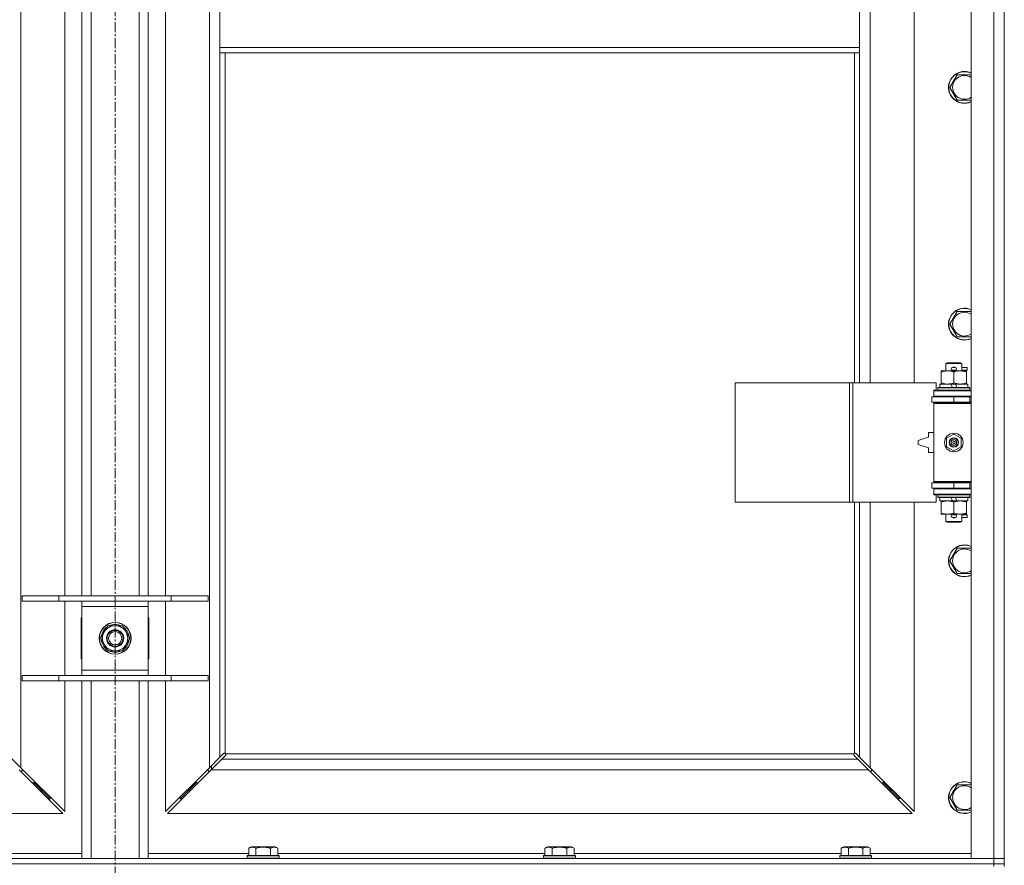
# Model space of a CAD drawing. Units: millimetres. Extents: x 0 to 30654, y -7 to 21000.
# Drawn here: x 9895 to 10637, y 14202 to 14839 of the extents above; entities that cross this region are included whole.
import ezdxf

# ---------------------------------------------------------------- set-up
doc = ezdxf.new("R2010")
doc.units = ezdxf.units.MM
doc.linetypes.add('K5LT_AXLED', pattern=[12, 7.5, -1.5, 1.5, -1.5])
doc.linetypes.add('K5LT_THIN', pattern=[0])
for name, color, linetype, true_color in [('OSI', 2, 'Continuous', 0xffff00), ('R', 1, 'Continuous', 0xff0000), ('WELDING', 7, 'Continuous', 0xffffff)]:
    doc.layers.add(name, color=color, linetype=linetype, true_color=true_color)

msp = doc.modelspace()

# ---------------------------------------------------------------- linework, layer by layer
at = {"layer": 'OSI', "color": 30, "linetype": 'K5LT_AXLED', "lineweight": 18, "true_color": 0xff8000}
msp.add_line((9966.72, 16732.86), (9966.72, 12238.79), dxfattribs=at)
at = {"layer": 'R', "color": 7, "linetype": 'K5LT_THIN', "lineweight": 18}
for p, q in [((10611.72, 14206.79), (10611.72, 16107.79)), ((10628.72, 14206.79), (10628.72, 16107.79)), ((10636.72, 16107.79), (10636.72, 14206.79)), ((9895.72, 16039.37), (9895.72, 14275.2)), ((10037.72, 14275.2), (10037.72, 16039.37)), ((10535.72, 15112.29), (10535.72, 14565.29)), ((10568.72, 14565.29), (10568.72, 15112.29)), ((9928.72, 14404.79), (9928.72, 14863.79)), ((9941.72, 14404.79), (9941.72, 14863.79)), ((9948.72, 14404.79), (9948.72, 14863.79)), ((9984.72, 14404.79), (9984.72, 14863.79)), ((9991.72, 14404.79), (9991.72, 14863.79)), ((10004.72, 14863.79), (10004.72, 14404.79)), ((10045.72, 14859.79), (10045.72, 14817.79)), ((10527.72, 14859.79), (10527.72, 14817.79)), ((10045.72, 14817.79), (10527.72, 14817.79)), ((10045.72, 14817.79), (10045.72, 14813.79)), ((10527.72, 14817.79), (10527.72, 14813.79)), ((10045.72, 14813.79), (10527.72, 14813.79)), ((10045.72, 14813.79), (10045.72, 14283.2)), ((10049.72, 14813.79), (10049.72, 14286.05)), ((10523.72, 14565.29), (10523.72, 14813.79)), ((10527.72, 14565.29), (10527.72, 14813.79)), ((10595.75, 14787.79), (10601.24, 14797.29)), ((10601.24, 14797.29), (10606.72, 14797.29)), ((10606.72, 14797.29), (10611.72, 14797.29)), ((10601.24, 14778.29), (10595.75, 14787.79)), ((10611.72, 14778.29), (10601.24, 14778.29)), ((10595.75, 14609.45), (10601.24, 14618.95)), ((10601.24, 14618.95), (10606.72, 14618.95)), ((10606.72, 14618.95), (10611.72, 14618.95)), ((10601.24, 14599.95), (10595.75, 14609.45)), ((10611.72, 14599.95), (10601.24, 14599.95)), ((10592.72, 14579.71), (10593.72, 14580.29)), ((10604.72, 14579.71), (10592.72, 14579.71)), ((10592.72, 14579.71), (10592.72, 14574.29)), ((10603.72, 14580.29), (10593.72, 14580.29)), ((10604.72, 14579.71), (10603.72, 14580.29)), ((10604.72, 14579.71), (10604.72, 14574.29)), ((10589.22, 14573.44), (10589.22, 14574.29)), ((10589.22, 14574.29), (10593.97, 14574.29)), ((10589.22, 14573.44), (10589.22, 14565.14)), ((10593.97, 14574.29), (10603.47, 14574.29)), ((10597.72, 14576.79), (10599.72, 14576.79)), ((10597.72, 14574.79), (10599.72, 14574.79)), ((10598.72, 14573.44), (10598.72, 14565.14)), ((10599.72, 14576.79), (10599.84, 14576.79)), ((10599.72, 14574.79), (10599.84, 14574.79)), ((10603.47, 14574.29), (10608.22, 14574.29)), ((10604.72, 14576.79), (10608.82, 14576.79)), ((10604.72, 14574.79), (10608.82, 14574.79)), ((10608.22, 14574.29), (10608.22, 14573.44)), ((10608.22, 14573.44), (10608.22, 14565.14)), ((10608.82, 14576.79), (10608.82, 14574.79)), ((10433.8, 14475.29), (10433.8, 14565.29)), ((10433.8, 14565.29), (10520.16, 14565.29)), ((10520.16, 14475.29), (10520.16, 14565.29)), ((10520.16, 14565.29), (10522.55, 14565.29)), ((10522.55, 14565.29), (10585.42, 14565.29)), ((10522.55, 14475.29), (10522.55, 14565.29)), ((10585.42, 14559.79), (10585.42, 14565.29)), ((10588.22, 14564.29), (10588.22, 14561.79)), ((10596.54, 14564.29), (10588.22, 14564.29)), ((10589.22, 14564.29), (10589.22, 14565.14)), ((10597.71, 14561.79), (10596.54, 14564.29)), ((10599.85, 14564.29), (10596.54, 14564.29)), ((10601.02, 14561.79), (10599.85, 14564.29)), ((10609.22, 14564.29), (10599.85, 14564.29)), ((10608.22, 14565.14), (10608.22, 14564.29)), ((10609.22, 14564.29), (10609.22, 14561.79)), ((10583.72, 14559.79), (10585.42, 14559.79)), ((10583.72, 14559.29), (10583.72, 14559.79)), ((10583.72, 14559.29), (10611.72, 14559.29)), ((10583.72, 14555.29), (10583.72, 14559.29)), ((10586.72, 14561.49), (10586.89, 14561.79)), ((10586.72, 14561.49), (10586.72, 14559.59)), ((10610.72, 14561.49), (10586.72, 14561.49)), ((10610.72, 14559.59), (10586.72, 14559.59)), ((10586.72, 14559.59), (10586.89, 14559.29)), ((10610.55, 14561.79), (10586.89, 14561.79)), ((10610.72, 14561.49), (10610.55, 14561.79)), ((10610.72, 14559.59), (10610.55, 14559.29)), ((10610.72, 14561.49), (10610.72, 14559.59)), ((10582.22, 14554.79), (10598.72, 14554.79)), ((10582.22, 14550.79), (10582.22, 14554.79)), ((10582.22, 14550.79), (10598.72, 14550.79)), ((10583.72, 14555.29), (10611.72, 14555.29)), ((10583.72, 14554.79), (10583.72, 14555.29)), ((10583.72, 14549.79), (10583.72, 14550.79)), ((10583.72, 14549.79), (10584.22, 14550.29)), ((10583.72, 14549.79), (10583.72, 14490.79)), ((10611.72, 14549.79), (10583.72, 14549.79)), ((10611.72, 14550.29), (10584.22, 14550.29)), ((10592.72, 14555.29), (10592.72, 14554.79)), ((10592.72, 14550.79), (10592.72, 14550.29)), ((10598.72, 14550.79), (10598.72, 14554.79)), ((10598.72, 14554.79), (10610.72, 14554.79)), ((10598.72, 14550.79), (10610.72, 14550.79)), ((10604.72, 14555.29), (10604.72, 14554.79)), ((10604.72, 14550.79), (10604.72, 14550.29)), ((10610.72, 14550.79), (10610.72, 14554.79)), ((10610.72, 14554.79), (10611.72, 14554.79)), ((10610.72, 14550.79), (10611.72, 14550.79)), ((10579.72, 14527.79), (10579.72, 14524.29)), ((10583.72, 14527.79), (10579.72, 14527.79)), ((10579.72, 14524.29), (10571.72, 14521.79)), ((10571.72, 14521.79), (10571.72, 14518.79)), ((10593.22, 14523.46), (10598.72, 14526.64)), ((10593.22, 14517.11), (10593.22, 14523.46)), ((10598.72, 14526.64), (10604.22, 14523.46)), ((10604.22, 14523.46), (10604.22, 14517.11)), ((10571.72, 14518.79), (10579.72, 14516.29)), ((10579.72, 14516.29), (10579.72, 14512.79)), ((10579.72, 14512.79), (10583.72, 14512.79)), ((10598.72, 14513.94), (10593.22, 14517.11)), ((10604.22, 14517.11), (10598.72, 14513.94)), ((10598.72, 14489.79), (10582.22, 14489.79)), ((10582.22, 14489.79), (10582.22, 14485.79)), ((10611.72, 14490.79), (10583.72, 14490.79)), ((10583.72, 14490.79), (10584.22, 14490.29)), ((10583.72, 14489.79), (10583.72, 14490.79)), ((10611.72, 14490.29), (10584.22, 14490.29)), ((10592.72, 14490.29), (10592.72, 14489.79)), ((10610.72, 14489.79), (10598.72, 14489.79)), ((10598.72, 14489.79), (10598.72, 14485.79)), ((10604.72, 14490.29), (10604.72, 14489.79)), ((10611.72, 14489.79), (10610.72, 14489.79)), ((10610.72, 14489.79), (10610.72, 14485.79)), ((10598.72, 14485.79), (10582.22, 14485.79)), ((10583.72, 14485.29), (10583.72, 14485.79)), ((10583.72, 14485.29), (10583.72, 14481.29)), ((10611.72, 14485.29), (10583.72, 14485.29)), ((10592.72, 14485.79), (10592.72, 14485.29)), ((10610.72, 14485.79), (10598.72, 14485.79)), ((10604.72, 14485.79), (10604.72, 14485.29)), ((10611.72, 14485.79), (10610.72, 14485.79)), ((10433.8, 14475.29), (10520.16, 14475.29)), ((10520.16, 14475.29), (10522.55, 14475.29)), ((10522.55, 14475.29), (10585.42, 14475.29)), ((10523.72, 14286.05), (10523.72, 14475.29)), ((10527.72, 14283.2), (10527.72, 14475.29)), ((10535.72, 14475.29), (10535.72, 14275.2)), ((10568.72, 14242.2), (10568.72, 14475.29)), ((10611.72, 14481.29), (10583.72, 14481.29)), ((10583.72, 14480.79), (10583.72, 14481.29)), ((10585.42, 14480.79), (10583.72, 14480.79)), ((10585.42, 14475.29), (10585.42, 14480.79)), ((10586.72, 14480.99), (10586.89, 14481.29)), ((10586.72, 14480.99), (10586.72, 14479.09)), ((10610.72, 14480.99), (10586.72, 14480.99)), ((10610.72, 14479.09), (10586.72, 14479.09)), ((10586.72, 14479.09), (10586.89, 14478.79)), ((10610.55, 14478.79), (10586.89, 14478.79)), ((10588.22, 14478.79), (10588.22, 14476.29)), ((10597.71, 14476.29), (10588.22, 14476.29)), ((10589.22, 14475.44), (10589.22, 14476.29)), ((10589.22, 14475.44), (10589.22, 14467.14)), ((10597.71, 14476.29), (10596.54, 14478.79)), ((10597.71, 14476.29), (10601.02, 14476.29)), ((10598.72, 14475.44), (10598.72, 14467.14)), ((10601.02, 14476.29), (10599.85, 14478.79)), ((10609.22, 14476.29), (10601.02, 14476.29)), ((10608.22, 14476.29), (10608.22, 14475.44)), ((10608.22, 14475.44), (10608.22, 14467.14)), ((10609.22, 14478.79), (10609.22, 14476.29)), ((10610.72, 14480.99), (10610.55, 14481.29)), ((10610.72, 14479.09), (10610.55, 14478.79)), ((10610.72, 14480.99), (10610.72, 14479.09)), ((10589.22, 14466.29), (10589.22, 14467.14)), ((10593.97, 14466.29), (10589.22, 14466.29)), ((10592.72, 14466.29), (10592.72, 14460.86)), ((10604.72, 14460.86), (10592.72, 14460.86)), ((10592.72, 14460.86), (10593.72, 14460.29)), ((10603.72, 14460.29), (10593.72, 14460.29)), ((10608.22, 14466.29), (10593.97, 14466.29)), ((10597.72, 14465.79), (10599.72, 14465.79)), ((10597.72, 14463.79), (10599.72, 14463.79)), ((10599.72, 14465.79), (10599.84, 14465.79)), ((10599.72, 14463.79), (10599.84, 14463.79)), ((10604.72, 14460.86), (10603.72, 14460.29)), ((10604.72, 14466.29), (10604.72, 14460.86)), ((10604.72, 14465.79), (10608.82, 14465.79)), ((10604.72, 14463.79), (10608.82, 14463.79)), ((10608.22, 14467.14), (10608.22, 14466.29)), ((10608.82, 14465.79), (10608.82, 14463.79)), ((10595.75, 14431.12), (10601.24, 14440.62)), ((10601.24, 14440.62), (10606.72, 14440.62)), ((10606.72, 14440.62), (10611.72, 14440.62)), ((10601.24, 14421.62), (10595.75, 14431.12)), ((10611.72, 14421.62), (10601.24, 14421.62)), ((9896.72, 14404.79), (9924.41, 14404.79)), ((9896.72, 14400.79), (9896.72, 14404.79)), ((9896.72, 14400.79), (9924.41, 14400.79)), ((9924.41, 14404.79), (10009.03, 14404.79)), ((9924.41, 14400.79), (9924.41, 14404.79)), ((9924.41, 14400.79), (10009.03, 14400.79)), ((9928.72, 14344.79), (9928.72, 14400.79)), ((9941.72, 14396.79), (9941.72, 14400.79)), ((9991.72, 14400.79), (9991.72, 14396.79)), ((10004.72, 14400.79), (10004.72, 14344.79)), ((10009.03, 14404.79), (10036.72, 14404.79)), ((10009.03, 14400.79), (10009.03, 14404.79)), ((10009.03, 14400.79), (10036.72, 14400.79)), ((10036.72, 14400.79), (10036.72, 14404.79)), ((9941.72, 14348.79), (9941.72, 14396.79)), ((9991.72, 14396.79), (9941.72, 14396.79)), ((9991.72, 14396.79), (9991.72, 14348.79)), ((9941.22, 14388.29), (9941.22, 14357.29)), ((9941.72, 14388.29), (9941.22, 14388.29)), ((9992.22, 14388.29), (9991.72, 14388.29)), ((9992.22, 14357.29), (9992.22, 14388.29)), ((9958.49, 14377.54), (9961.24, 14382.29)), ((9961.24, 14382.29), (9972.21, 14382.29)), ((9972.21, 14382.29), (9977.69, 14372.79)), ((9955.75, 14372.79), (9958.49, 14377.54)), ((9961.24, 14363.29), (9955.75, 14372.79)), ((9977.69, 14372.79), (9974.95, 14368.04)), ((9977.04, 14371.66), (9977.16, 14371.66)), ((9977.17, 14373.8), (9977.11, 14373.8)), ((9974.95, 14368.04), (9972.21, 14363.29)), ((9976.36, 14370.49), (9976.97, 14370.49)), ((9941.22, 14357.29), (9941.72, 14357.29)), ((9972.21, 14363.29), (9961.24, 14363.29)), ((9991.72, 14357.29), (9992.22, 14357.29)), ((9941.72, 14344.79), (9941.72, 14348.79)), ((9941.72, 14348.79), (9991.72, 14348.79)), ((9991.72, 14348.79), (9991.72, 14344.79)), ((9896.72, 14344.79), (9924.41, 14344.79)), ((9896.72, 14340.79), (9896.72, 14344.79)), ((9924.41, 14344.79), (10009.03, 14344.79)), ((9924.41, 14340.79), (9924.41, 14344.79)), ((10009.03, 14344.79), (10036.72, 14344.79)), ((10009.03, 14340.79), (10009.03, 14344.79)), ((10036.72, 14340.79), (10036.72, 14344.79)), ((9896.72, 14340.79), (9924.41, 14340.79)), ((9924.41, 14340.79), (10009.03, 14340.79)), ((9928.72, 14242.2), (9928.72, 14340.79)), ((9941.72, 14206.79), (9941.72, 14340.79)), ((9948.72, 14206.79), (9948.72, 14340.79)), ((9984.72, 14206.79), (9984.72, 14340.79)), ((9991.72, 14206.79), (9991.72, 14340.79)), ((10004.72, 14340.79), (10004.72, 14242.2)), ((10009.03, 14340.79), (10036.72, 14340.79)), ((9887.72, 14283.2), (9895.72, 14275.2)), ((10037.72, 14275.2), (10045.72, 14283.2)), ((10045.72, 14283.2), (10048.45, 14285.93)), ((10049.86, 14284.51), (10047.14, 14281.79)), ((10048.96, 14286.18), (10049.07, 14286.18)), ((10049.98, 14285.79), (10523.46, 14285.79)), ((10050.11, 14285.03), (10050.11, 14285.14)), ((10523.33, 14285.03), (10523.33, 14285.14)), ((10526.31, 14281.79), (10523.58, 14284.51)), ((10524.48, 14286.18), (10524.37, 14286.18)), ((10524.99, 14285.93), (10527.72, 14283.2)), ((10527.72, 14283.2), (10535.72, 14275.2)), ((9895.72, 14275.2), (9928.72, 14242.2)), ((10004.72, 14242.2), (10037.72, 14275.2)), ((10047.14, 14281.79), (10039.14, 14273.79)), ((10039.22, 14273.87), (10039.22, 14276.7)), ((10047.14, 14281.79), (10526.31, 14281.79)), ((10534.31, 14273.79), (10526.31, 14281.79)), ((10535.72, 14275.2), (10568.72, 14242.2)), ((9927.31, 14240.79), (9894.31, 14273.79)), ((9895.31, 14272.79), (9896.72, 14272.79)), ((9896.72, 14272.79), (9896.72, 14274.2)), ((10039.14, 14273.79), (10006.14, 14240.79)), ((10036.72, 14274.2), (10036.72, 14272.79)), ((10036.72, 14272.79), (10038.14, 14272.79)), ((10534.31, 14273.79), (10039.14, 14273.79)), ((10567.31, 14240.79), (10534.31, 14273.79)), ((10535.31, 14272.79), (10536.72, 14272.79)), ((10536.72, 14272.79), (10536.72, 14274.2)), ((9904.31, 14263.79), (9905.72, 14263.79)), ((9905.72, 14263.79), (9905.72, 14265.2)), ((9905.72, 14263.79), (9911.72, 14257.79)), ((9905.72, 14263.79), (9911.72, 14257.79)), ((10027.72, 14263.79), (10021.72, 14257.79)), ((10027.72, 14263.79), (10021.72, 14257.79)), ((10027.72, 14263.79), (10027.72, 14265.2)), ((10029.14, 14263.79), (10027.72, 14263.79)), ((10545.72, 14263.79), (10544.31, 14263.79)), ((10545.72, 14265.2), (10545.72, 14263.79)), ((10545.72, 14263.79), (10551.72, 14257.79)), ((10545.72, 14263.79), (10551.72, 14257.79)), ((10595.75, 14252.79), (10601.24, 14262.29)), ((10601.24, 14262.29), (10606.72, 14262.29)), ((10606.72, 14262.29), (10611.72, 14262.29)), ((9910.31, 14257.79), (9911.72, 14257.79)), ((9911.72, 14257.79), (9911.72, 14259.2)), ((9911.72, 14257.79), (9917.72, 14251.79)), ((9911.72, 14257.79), (9917.72, 14251.79)), ((9917.72, 14251.79), (9917.72, 14253.2)), ((10021.72, 14257.79), (10015.72, 14251.79)), ((10021.72, 14257.79), (10015.72, 14251.79)), ((10015.72, 14251.79), (10015.72, 14253.2)), ((10021.72, 14257.79), (10021.72, 14259.2)), ((10023.14, 14257.79), (10021.72, 14257.79)), ((10551.72, 14257.79), (10550.31, 14257.79)), ((10551.72, 14259.2), (10551.72, 14257.79)), ((10551.72, 14257.79), (10557.72, 14251.79)), ((10551.72, 14257.79), (10557.72, 14251.79)), ((10557.72, 14253.2), (10557.72, 14251.79)), ((10601.24, 14243.29), (10595.75, 14252.79)), ((9916.31, 14251.79), (9917.72, 14251.79)), ((10017.14, 14251.79), (10015.72, 14251.79)), ((10557.72, 14251.79), (10556.31, 14251.79)), ((9366.14, 14240.79), (9927.31, 14240.79)), ((10006.14, 14240.79), (10567.31, 14240.79)), ((10611.72, 14243.29), (10601.24, 14243.29)), ((10067.35, 14214.63), (10069.35, 14215.79)), ((10078.32, 14215.79), (10069.35, 14215.79)), ((10087.29, 14215.79), (10078.32, 14215.79)), ((10089.29, 14214.63), (10087.29, 14215.79)), ((10290.55, 14214.63), (10292.55, 14215.79)), ((10301.52, 14215.79), (10292.55, 14215.79)), ((10310.49, 14215.79), (10301.52, 14215.79)), ((10312.49, 14214.63), (10310.49, 14215.79)), ((10513.75, 14214.63), (10515.75, 14215.79)), ((10524.72, 14215.79), (10515.75, 14215.79)), ((10533.69, 14215.79), (10524.72, 14215.79)), ((10535.69, 14214.63), (10533.69, 14215.79)), ((9866.09, 14210.79), (9941.72, 14210.79)), ((9991.72, 14210.79), (10067.35, 14210.79)), ((10066.32, 14208.99), (10066.49, 14209.29)), ((10066.32, 14208.99), (10066.32, 14207.09)), ((10078.32, 14208.99), (10066.32, 14208.99)), ((10078.32, 14209.29), (10066.49, 14209.29)), ((10067.35, 14214.63), (10067.35, 14209.29)), ((10072.84, 14214.63), (10072.84, 14209.29)), ((10090.15, 14209.29), (10078.32, 14209.29)), ((10090.32, 14208.99), (10078.32, 14208.99)), ((10083.81, 14214.63), (10083.81, 14209.29)), ((10089.29, 14214.63), (10089.29, 14209.29)), ((10089.29, 14210.79), (10290.55, 14210.79)), ((10090.32, 14208.99), (10090.15, 14209.29)), ((10090.32, 14208.99), (10090.32, 14207.09)), ((10289.52, 14208.99), (10289.69, 14209.29)), ((10289.52, 14208.99), (10289.52, 14207.09)), ((10301.52, 14208.99), (10289.52, 14208.99)), ((10301.52, 14209.29), (10289.69, 14209.29)), ((10290.55, 14214.63), (10290.55, 14209.29)), ((10296.04, 14214.63), (10296.04, 14209.29)), ((10313.35, 14209.29), (10301.52, 14209.29)), ((10313.52, 14208.99), (10301.52, 14208.99)), ((10307.01, 14214.63), (10307.01, 14209.29)), ((10312.49, 14214.63), (10312.49, 14209.29)), ((10312.49, 14210.79), (10513.75, 14210.79)), ((10313.52, 14208.99), (10313.35, 14209.29)), ((10313.52, 14208.99), (10313.52, 14207.09)), ((10512.72, 14208.99), (10512.89, 14209.29)), ((10512.72, 14208.99), (10512.72, 14207.09)), ((10524.72, 14208.99), (10512.72, 14208.99)), ((10524.72, 14209.29), (10512.89, 14209.29)), ((10513.75, 14214.63), (10513.75, 14209.29)), ((10519.24, 14214.63), (10519.24, 14209.29)), ((10536.55, 14209.29), (10524.72, 14209.29)), ((10536.72, 14208.99), (10524.72, 14208.99)), ((10530.21, 14214.63), (10530.21, 14209.29)), ((10535.69, 14214.63), (10535.69, 14209.29)), ((10535.69, 14210.79), (10611.72, 14210.79)), ((10536.72, 14208.99), (10536.55, 14209.29)), ((10536.72, 14208.99), (10536.72, 14207.09)), ((9304.72, 14206.79), (10628.72, 14206.79)), ((9304.72, 14202.79), (10628.72, 14202.79)), ((9304.72, 14202.79), (10628.72, 14202.79)), ((10066.32, 14207.09), (10066.49, 14206.79)), ((10078.32, 14207.09), (10066.32, 14207.09)), ((10090.32, 14207.09), (10078.32, 14207.09)), ((10090.32, 14207.09), (10090.15, 14206.79)), ((10289.52, 14207.09), (10289.69, 14206.79)), ((10301.52, 14207.09), (10289.52, 14207.09)), ((10313.52, 14207.09), (10301.52, 14207.09)), ((10313.52, 14207.09), (10313.35, 14206.79)), ((10512.72, 14207.09), (10512.89, 14206.79)), ((10524.72, 14207.09), (10512.72, 14207.09)), ((10536.72, 14207.09), (10524.72, 14207.09)), ((10536.72, 14207.09), (10536.55, 14206.79)), ((10628.72, 14206.79), (10611.72, 14206.79)), ((10628.72, 14206.79), (10636.72, 14206.79)), ((10628.72, 14202.79), (10628.72, 14206.79)), ((10636.72, 14206.79), (10628.72, 14206.79)), ((10628.72, 14200.79), (10628.72, 14202.79)), ((10628.72, 14202.79), (10636.72, 14202.79)), ((10636.72, 14202.79), (10628.72, 14202.79)), ((10636.72, 14202.79), (10636.72, 14206.79)), ((10636.72, 14200.79), (10636.72, 14202.79))]:
    msp.add_line(p, q, dxfattribs=at)
for centre, radius in [((10598.72, 14520.29), 7), ((10598.72, 14520.29), 3.49), ((10598.72, 14520.29), 3.49), ((10598.72, 14520.29), 3.25), ((10598.72, 14520.29), 3.19), ((10598.72, 14520.29), 3.19), ((10598.72, 14520.29), 2.1), ((10598.72, 14520.29), 0.9), ((9966.72, 14372.79), 12), ((9966.72, 14372.79), 11.83), ((9966.72, 14372.79), 6.5), ((9966.72, 14372.79), 6), ((9966.72, 14372.79), 5)]:
    msp.add_circle(centre, radius, dxfattribs=at)
for centre, radius, start, end in [((10606.72, 14787.79), 12, 90, 294.62432), ((10606.72, 14787.79), 11.83, 90, 295.00952), ((10606.72, 14787.79), 8.97, 90, 303.8664), ((10606.72, 14787.79), 12, 65.37568, 90), ((10606.72, 14787.79), 11.83, 64.99048, 90), ((10606.72, 14787.79), 8.97, 56.1336, 90), ((10606.72, 14609.45), 12, 90, 294.62432), ((10606.72, 14609.45), 11.83, 90, 295.00952), ((10606.72, 14609.45), 8.97, 90, 303.8664), ((10606.72, 14609.45), 12, 65.37568, 90), ((10606.72, 14609.45), 11.83, 64.99048, 90), ((10606.72, 14609.45), 8.97, 56.1336, 90), ((10597.72, 14575.79), 1, 90, 270), ((10598.72, 14575.79), 1.5, 41.40962, 138.59038), ((10598.72, 14575.79), 1.5, 221.40962, 269.99851), ((10598.72, 14575.79), 1.5, 270.00012, 318.59038), ((10599.72, 14575.79), 1, 270, 90), ((10610.72, 14546.79), 4, 90, 118.957), ((10610.72, 14493.79), 4, 241.04695, 270), ((10597.72, 14464.79), 1, 90, 270), ((10598.72, 14464.79), 1.5, 90.00009, 138.59038), ((10598.72, 14464.79), 1.5, 221.40962, 318.59038), ((10598.72, 14464.79), 1.5, 41.40962, 89.99848), ((10599.72, 14464.79), 1, 270, 90), ((10606.72, 14431.12), 12, 90, 294.62432), ((10606.72, 14431.12), 11.83, 90, 295.00952), ((10606.72, 14431.12), 8.97, 90, 303.8664), ((10606.72, 14431.12), 12, 65.37568, 90), ((10606.72, 14431.12), 11.83, 64.99048, 90), ((10606.72, 14431.12), 8.97, 56.1336, 90), ((9966.72, 14372.79), 10.5, 124.79123, 175.20877), ((9966.72, 14372.79), 9.5, 330, 150), ((9966.72, 14372.79), 10.5, 64.79123, 115.20877), ((9966.72, 14372.79), 10.5, 5.53239, 55.20877), ((9966.72, 14372.79), 10.5, 184.79123, 235.20877), ((9966.72, 14372.79), 9.5, 150, 330), ((9966.72, 14372.79), 10.5, 347.35895, 353.81052), ((9966.72, 14372.79), 10.5, 304.79123, 347.35895), ((9966.72, 14372.79), 10.5, 244.79123, 295.20877), ((10049.16, 14285.22), 1, 34.4499, 55.5501), ((10524.29, 14285.22), 1, 124.4499, 145.5501), ((10606.72, 14252.79), 12, 90, 294.62432), ((10606.72, 14252.79), 11.83, 90, 295.00952), ((10606.72, 14252.79), 8.97, 90, 303.8664), ((10606.72, 14252.79), 12, 65.37568, 90), ((10606.72, 14252.79), 11.83, 64.99048, 90), ((10606.72, 14252.79), 8.97, 56.1336, 90)]:
    msp.add_arc(centre, radius, start, end, dxfattribs=at)
at = {"layer": 'WELDING', "color": 7, "linetype": 'K5LT_THIN', "lineweight": 18}
for p, q in [((10048.45, 14285.93), (10048.62, 14286.07)), ((10048.62, 14286.07), (10048.81, 14286.15)), ((10048.81, 14286.15), (10049.01, 14286.18)), ((10049.01, 14286.18), (10049.07, 14286.18)), ((10049.14, 14286.2), (10049.07, 14286.18)), ((10049.22, 14286.22), (10049.14, 14286.2)), ((10049.35, 14286.17), (10049.15, 14286.2)), ((10049.29, 14286.22), (10049.22, 14286.22)), ((10049.44, 14286.2), (10049.29, 14286.22)), ((10049.54, 14286.12), (10049.35, 14286.17)), ((10049.59, 14286.14), (10049.44, 14286.2)), ((10049.72, 14286.05), (10049.54, 14286.12)), ((10049.72, 14286.05), (10049.59, 14286.14)), ((10050, 14284.69), (10049.86, 14284.51)), ((10050.08, 14285.66), (10049.98, 14285.79)), ((10050.05, 14285.61), (10049.98, 14285.79)), ((10050.08, 14284.88), (10050, 14284.69)), ((10050.1, 14285.42), (10050.05, 14285.61)), ((10050.14, 14285.51), (10050.08, 14285.66)), ((10050.11, 14285.08), (10050.08, 14284.88)), ((10050.14, 14285.22), (10050.1, 14285.42)), ((10050.11, 14285.14), (10050.11, 14285.08)), ((10050.16, 14285.36), (10050.14, 14285.51)), ((10523.31, 14285.51), (10523.29, 14285.36)), ((10523.29, 14285.36), (10523.29, 14285.29)), ((10523.29, 14285.29), (10523.31, 14285.21)), ((10523.34, 14285.42), (10523.3, 14285.22)), ((10523.37, 14285.66), (10523.31, 14285.51)), ((10523.31, 14285.21), (10523.33, 14285.14)), ((10523.33, 14285.08), (10523.33, 14285.14)), ((10523.36, 14284.88), (10523.33, 14285.08)), ((10523.39, 14285.61), (10523.34, 14285.42)), ((10523.44, 14284.69), (10523.36, 14284.88)), ((10523.46, 14285.79), (10523.37, 14285.66)), ((10523.46, 14285.79), (10523.39, 14285.61)), ((10523.58, 14284.51), (10523.44, 14284.69)), ((10523.85, 14286.14), (10523.72, 14286.05)), ((10523.9, 14286.12), (10523.72, 14286.05)), ((10524, 14286.2), (10523.85, 14286.14)), ((10524.09, 14286.17), (10523.9, 14286.12)), ((10524.15, 14286.22), (10524, 14286.2)), ((10524.29, 14286.2), (10524.09, 14286.17)), ((10524.37, 14286.18), (10524.43, 14286.18)), ((10524.43, 14286.18), (10524.63, 14286.15)), ((10524.63, 14286.15), (10524.82, 14286.07)), ((10524.82, 14286.07), (10524.99, 14285.93))]:
    msp.add_line(p, q, dxfattribs=at)
for centre, start, end in [((10049.58, 14285.36), 336.77286, 359.93385), ((10524.15, 14285.65), 66.77286, 89.93385)]:
    msp.add_arc(centre, 0.573, start, end, dxfattribs=at)
for points, knots in [([(10593.97, 14574.29), (10593.66, 14574.29), (10593.05, 14574.26), (10592.28, 14574.18), (10591.42, 14574.04), (10590.45, 14573.82), (10589.63, 14573.58), (10589.22, 14573.44)], [0, 0, 0, 0, 1.523216, 3.057663, 3.814901, 5.878539, 8, 8, 8, 8]), ([(10598.72, 14573.44), (10598.29, 14573.58), (10597.55, 14573.81), (10596.54, 14574.03), (10595.72, 14574.17), (10594.98, 14574.25), (10594.4, 14574.28), (10594.07, 14574.29), (10593.97, 14574.29)], [0, 0, 0, 0, 2.494996, 4.309231, 5.73815, 7.133977, 8.472011, 9, 9, 9, 9]), ([(10603.47, 14574.29), (10603.26, 14574.29), (10602.82, 14574.28), (10602.18, 14574.23), (10601.55, 14574.14), (10600.75, 14574), (10599.81, 14573.78), (10599.07, 14573.56), (10598.72, 14573.44)], [0, 0, 0, 0, 1.192024, 2.404251, 3.60809, 4.765234, 6.955738, 9, 9, 9, 9]), ([(10608.22, 14573.44), (10607.73, 14573.6), (10606.97, 14573.83), (10606, 14574.04), (10605.33, 14574.15), (10604.71, 14574.23), (10604.09, 14574.28), (10603.68, 14574.29), (10603.47, 14574.29)], [0, 0, 0, 0, 2.905563, 4.375924, 5.511195, 6.679161, 7.850161, 9, 9, 9, 9]), ([(10589.22, 14565.14), (10589.8, 14564.94), (10590.64, 14564.7), (10591.75, 14564.48), (10592.48, 14564.37), (10593.21, 14564.3), (10593.7, 14564.29), (10593.97, 14564.29)], [0, 0, 0, 0, 3.005828, 4.318193, 5.5895, 6.632109, 8, 8, 8, 8]), ([(10593.97, 14564.29), (10594.29, 14564.29), (10594.83, 14564.31), (10595.68, 14564.4), (10596.59, 14564.55), (10597.64, 14564.79), (10598.37, 14565.02), (10598.72, 14565.14)], [0, 0, 0, 0, 1.597458, 2.676777, 4.235764, 6.182879, 8, 8, 8, 8]), ([(10598.72, 14565.14), (10599.28, 14564.95), (10600.1, 14564.71), (10601.09, 14564.51), (10601.69, 14564.41), (10602.21, 14564.35), (10602.8, 14564.3), (10603.42, 14564.28), (10604.03, 14564.3), (10604.48, 14564.33), (10604.99, 14564.38), (10605.62, 14564.46), (10606.76, 14564.69), (10607.64, 14564.94), (10608.22, 14565.14)], [0, 0, 0, 0, 2.72415, 3.912285, 4.716446, 5.530362, 6.353984, 7.500189, 8.40607, 9.211142, 9.605533, 10.761675, 12.184093, 15, 15, 15, 15]), ([(10593.97, 14476.29), (10593.66, 14476.29), (10593.05, 14476.26), (10592.28, 14476.18), (10591.42, 14476.04), (10590.45, 14475.82), (10589.63, 14475.58), (10589.22, 14475.44)], [0, 0, 0, 0, 1.523216, 3.057663, 3.814901, 5.878539, 8, 8, 8, 8]), ([(10598.72, 14475.44), (10598.29, 14475.58), (10597.55, 14475.81), (10596.54, 14476.03), (10595.72, 14476.17), (10594.98, 14476.25), (10594.4, 14476.28), (10594.07, 14476.29), (10593.97, 14476.29)], [0, 0, 0, 0, 2.494996, 4.309231, 5.73815, 7.133977, 8.472011, 9, 9, 9, 9]), ([(10603.47, 14476.29), (10603.26, 14476.29), (10602.82, 14476.28), (10602.18, 14476.23), (10601.55, 14476.14), (10600.75, 14476), (10599.81, 14475.78), (10599.07, 14475.56), (10598.72, 14475.44)], [0, 0, 0, 0, 1.192024, 2.404251, 3.60809, 4.765234, 6.955738, 9, 9, 9, 9]), ([(10608.22, 14475.44), (10607.73, 14475.6), (10606.97, 14475.83), (10606, 14476.04), (10605.33, 14476.15), (10604.71, 14476.23), (10604.09, 14476.28), (10603.68, 14476.29), (10603.47, 14476.29)], [0, 0, 0, 0, 2.905563, 4.375924, 5.511195, 6.679161, 7.850161, 9, 9, 9, 9]), ([(10589.22, 14467.14), (10589.8, 14466.94), (10590.64, 14466.7), (10591.75, 14466.48), (10592.48, 14466.37), (10593.21, 14466.3), (10593.7, 14466.29), (10593.97, 14466.29)], [0, 0, 0, 0, 3.005828, 4.318193, 5.5895, 6.632109, 8, 8, 8, 8]), ([(10593.97, 14466.29), (10594.29, 14466.29), (10594.83, 14466.31), (10595.68, 14466.4), (10596.59, 14466.55), (10597.64, 14466.79), (10598.37, 14467.02), (10598.72, 14467.14)], [0, 0, 0, 0, 1.597458, 2.676777, 4.235764, 6.182879, 8, 8, 8, 8]), ([(10598.72, 14467.14), (10599.28, 14466.95), (10600.1, 14466.71), (10601.09, 14466.51), (10601.69, 14466.41), (10602.21, 14466.35), (10602.8, 14466.3), (10603.42, 14466.28), (10604.03, 14466.3), (10604.48, 14466.33), (10604.99, 14466.38), (10605.62, 14466.46), (10606.76, 14466.69), (10607.64, 14466.94), (10608.22, 14467.14)], [0, 0, 0, 0, 2.72415, 3.912285, 4.716446, 5.530362, 6.353984, 7.500189, 8.40607, 9.211142, 9.605533, 10.761675, 12.184093, 15, 15, 15, 15]), ([(10072.84, 14214.63), (10072.51, 14214.82), (10072.11, 14215.02), (10071.62, 14215.21), (10071.35, 14215.3), (10071.08, 14215.37), (10070.79, 14215.43), (10070.47, 14215.47), (10070.11, 14215.49), (10069.76, 14215.47), (10069.44, 14215.44), (10069.09, 14215.37), (10068.66, 14215.25), (10068.06, 14215.02), (10067.61, 14214.78), (10067.35, 14214.63)], [0, 0, 0, 0, 2.912728, 3.529104, 4.366059, 5.20805, 5.90491, 6.841792, 7.999747, 8.992853, 9.878966, 10.753647, 12.031595, 13.665019, 16, 16, 16, 16]), ([(10078.32, 14215.48), (10078.04, 14215.48), (10077.47, 14215.47), (10076.62, 14215.4), (10075.77, 14215.29), (10074.8, 14215.13), (10073.82, 14214.91), (10073.13, 14214.72), (10072.84, 14214.63)], [0, 0, 0, 0, 3.829997, 7.659995, 11.489992, 15.319989, 20.90052, 24.973438, 24.973438, 24.973438, 24.973438]), ([(10083.81, 14214.63), (10083.72, 14214.66), (10083.48, 14214.73), (10082.99, 14214.86), (10082.23, 14215.04), (10081.36, 14215.22), (10080.51, 14215.34), (10079.78, 14215.42), (10079.05, 14215.47), (10078.56, 14215.48), (10078.32, 14215.48)], [0, 0, 0, 0, 1.235584, 3.294892, 6.795714, 11.875088, 15.149676, 18.424263, 21.698851, 24.973438, 24.973438, 24.973438, 24.973438]), ([(10089.29, 14214.63), (10088.97, 14214.82), (10088.57, 14215.02), (10088.07, 14215.21), (10087.81, 14215.3), (10087.53, 14215.37), (10087.25, 14215.43), (10086.93, 14215.47), (10086.57, 14215.49), (10086.22, 14215.47), (10085.9, 14215.44), (10085.55, 14215.37), (10085.11, 14215.25), (10084.51, 14215.02), (10084.07, 14214.78), (10083.81, 14214.63)], [0, 0, 0, 0, 2.912728, 3.529104, 4.366059, 5.20805, 5.90491, 6.841792, 7.999747, 8.992853, 9.878966, 10.753647, 12.031595, 13.665019, 16, 16, 16, 16]), ([(10296.04, 14214.63), (10295.71, 14214.82), (10295.31, 14215.02), (10294.82, 14215.21), (10294.55, 14215.3), (10294.28, 14215.37), (10293.99, 14215.43), (10293.67, 14215.47), (10293.31, 14215.49), (10292.96, 14215.47), (10292.64, 14215.44), (10292.29, 14215.37), (10291.86, 14215.25), (10291.26, 14215.02), (10290.81, 14214.78), (10290.55, 14214.63)], [0, 0, 0, 0, 2.912728, 3.529104, 4.366059, 5.20805, 5.90491, 6.841792, 7.999747, 8.992853, 9.878966, 10.753647, 12.031595, 13.665019, 16, 16, 16, 16]), ([(10301.52, 14215.48), (10301.24, 14215.48), (10300.67, 14215.47), (10299.82, 14215.4), (10298.97, 14215.29), (10298, 14215.13), (10297.02, 14214.91), (10296.33, 14214.72), (10296.04, 14214.63)], [0, 0, 0, 0, 3.829997, 7.659995, 11.489992, 15.319989, 20.90052, 24.973438, 24.973438, 24.973438, 24.973438]), ([(10307.01, 14214.63), (10306.92, 14214.66), (10306.68, 14214.73), (10306.19, 14214.86), (10305.43, 14215.04), (10304.56, 14215.22), (10303.71, 14215.34), (10302.98, 14215.42), (10302.25, 14215.47), (10301.76, 14215.48), (10301.52, 14215.48)], [0, 0, 0, 0, 1.235584, 3.294892, 6.795714, 11.875088, 15.149676, 18.424263, 21.698851, 24.973438, 24.973438, 24.973438, 24.973438]), ([(10312.49, 14214.63), (10312.17, 14214.82), (10311.77, 14215.02), (10311.27, 14215.21), (10311.01, 14215.3), (10310.73, 14215.37), (10310.45, 14215.43), (10310.13, 14215.47), (10309.77, 14215.49), (10309.42, 14215.47), (10309.1, 14215.44), (10308.75, 14215.37), (10308.31, 14215.25), (10307.71, 14215.02), (10307.27, 14214.78), (10307.01, 14214.63)], [0, 0, 0, 0, 2.912728, 3.529104, 4.366059, 5.20805, 5.90491, 6.841792, 7.999747, 8.992853, 9.878966, 10.753647, 12.031595, 13.665019, 16, 16, 16, 16]), ([(10519.24, 14214.63), (10518.91, 14214.82), (10518.51, 14215.02), (10518.02, 14215.21), (10517.75, 14215.3), (10517.48, 14215.37), (10517.19, 14215.43), (10516.87, 14215.47), (10516.51, 14215.49), (10516.16, 14215.47), (10515.84, 14215.44), (10515.49, 14215.37), (10515.06, 14215.25), (10514.46, 14215.02), (10514.01, 14214.78), (10513.75, 14214.63)], [0, 0, 0, 0, 2.912728, 3.529104, 4.366059, 5.20805, 5.90491, 6.841792, 7.999747, 8.992853, 9.878966, 10.753647, 12.031595, 13.665019, 16, 16, 16, 16]), ([(10524.72, 14215.48), (10524.44, 14215.48), (10523.87, 14215.47), (10523.02, 14215.4), (10522.17, 14215.29), (10521.2, 14215.13), (10520.22, 14214.91), (10519.53, 14214.72), (10519.24, 14214.63)], [0, 0, 0, 0, 3.829997, 7.659995, 11.489992, 15.319989, 20.90052, 24.973438, 24.973438, 24.973438, 24.973438]), ([(10530.21, 14214.63), (10530.12, 14214.66), (10529.88, 14214.73), (10529.39, 14214.86), (10528.63, 14215.04), (10527.76, 14215.22), (10526.91, 14215.34), (10526.18, 14215.42), (10525.45, 14215.47), (10524.96, 14215.48), (10524.72, 14215.48)], [0, 0, 0, 0, 1.235584, 3.294892, 6.795714, 11.875088, 15.149676, 18.424263, 21.698851, 24.973438, 24.973438, 24.973438, 24.973438]), ([(10535.69, 14214.63), (10535.37, 14214.82), (10534.97, 14215.02), (10534.47, 14215.21), (10534.21, 14215.3), (10533.93, 14215.37), (10533.65, 14215.43), (10533.33, 14215.47), (10532.97, 14215.49), (10532.62, 14215.47), (10532.3, 14215.44), (10531.95, 14215.37), (10531.51, 14215.25), (10530.91, 14215.02), (10530.47, 14214.78), (10530.21, 14214.63)], [0, 0, 0, 0, 2.912728, 3.529104, 4.366059, 5.20805, 5.90491, 6.841792, 7.999747, 8.992853, 9.878966, 10.753647, 12.031595, 13.665019, 16, 16, 16, 16])]:
    msp.add_open_spline(points, degree=3, knots=knots, dxfattribs=at)

doc.saveas('drawing.dxf')
